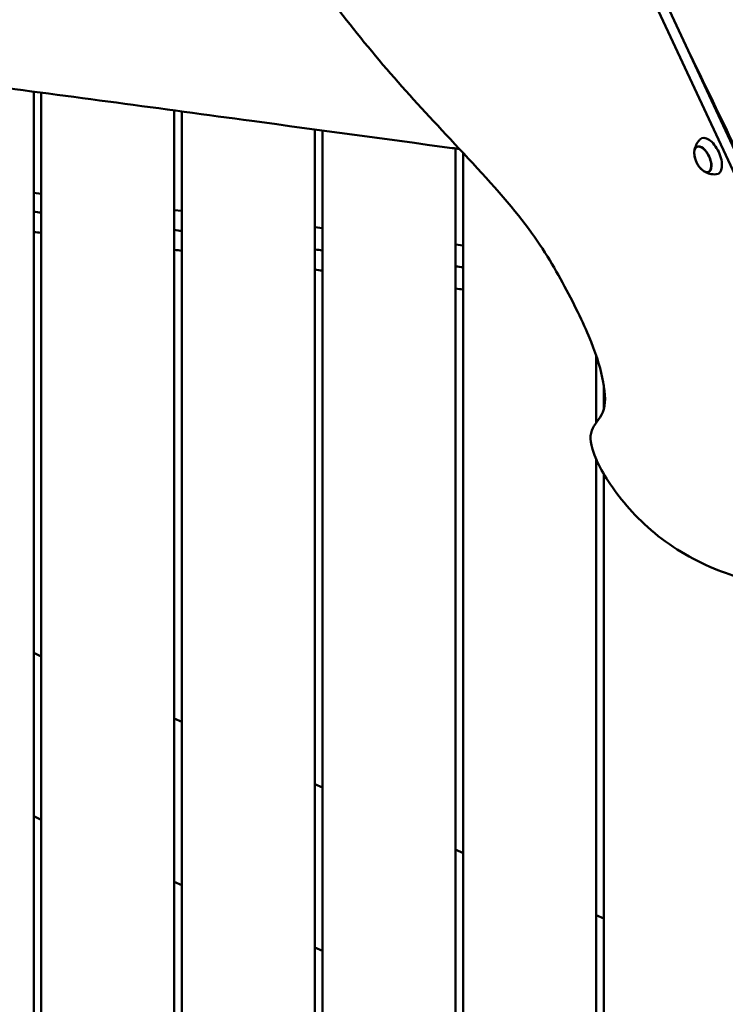
# Model space of a CAD drawing. Units: millimetres. Extents: x 1232 to 25034, y 1571 to 15705.
# Drawn here: x 17819 to 18295, y 8415 to 9080 of the extents above; entities that cross this region are included whole.
import ezdxf

# ---------------------------------------------------------------- set-up
doc = ezdxf.new("R2010")
doc.units = ezdxf.units.MM
doc.layers.add('МАФ', color=7, linetype='Continuous', lineweight=50)

msp = doc.modelspace()

# ---------------------------------------------------------------- linework, layer by layer
at = {"layer": 'МАФ'}
for p, q in [((18326.08, 8923.55), (18217.61, 9156.16)), ((18223.89, 9159.09), (18305.01, 8985.13)), ((17828.24, 9031.78), (17828.24, 7991.35)), ((17833.24, 9031.12), (17833.24, 7991.35)), ((17923.24, 9019.06), (17923.24, 7991.35)), ((17928.24, 9018.39), (17928.24, 7991.35)), ((18018.24, 9006.18), (18018.24, 7991.35)), ((18023.24, 9005.5), (18023.24, 7991.35)), ((18113.24, 8993.34), (18113.24, 7991.35)), ((18118.24, 8990.47), (18118.24, 7991.35)), ((18276.23, 8994.39), (18276.96, 8994.75)), ((18284.07, 8977.59), (18284.81, 8977.92)), ((17828.24, 8963.41), (17833.24, 8962.8)), ((17923.24, 8951.75), (17928.24, 8951.13)), ((18018.24, 8940.08), (18023.24, 8939.47)), ((18113.24, 8928.42), (18118.24, 8927.8)), ((18208.24, 8853.18), (18208.24, 8808.15)), ((18213.24, 8833.71), (18213.24, 8817.03)), ((18208.24, 8783.2), (18208.24, 7991.35)), ((18213.24, 8773.53), (18213.24, 7991.35)), ((17828.24, 8652.43), (17833.24, 8650.1)), ((17923.24, 8608.13), (17928.24, 8605.8)), ((18018.24, 8563.84), (18023.24, 8561.5)), ((17833.24, 8539.76), (17828.24, 8542.1)), ((18113.24, 8519.54), (18118.24, 8517.2)), ((17928.24, 8495.47), (17923.24, 8497.8)), ((18208.24, 8475.24), (18213.24, 8472.91)), ((18023.24, 8451.17), (18018.24, 8453.5))]:
    msp.add_line(p, q, dxfattribs=at)
msp.add_arc((18291.38, 8991.23), 17, 190.46283, 219.53717, dxfattribs=at)
for centre, major_axis, start_param, end_param in [((18284.9, 8988.21), (-5.6, 12.01), -1.570796, 0.191094), ((18280.19, 8986.01), (3.92, -8.4), 0, 3.141593), ((18284.9, 8988.21), (5.6, -12.01), -0.191094, 1.570796)]:
    msp.add_ellipse(centre, major_axis=major_axis, ratio=0.5, start_param=start_param, end_param=end_param, dxfattribs=at)
at = {"layer": 'МАФ', "extrusion": (0, 0, -1)}
for centre, major_axis, start_param, end_param in [((18280.22, 8986.03), (-3.97, 8.52), -1.570796, 1.570796), ((18280.19, 8986.01), (-3.92, 8.4), -1.092364, 0), ((18280.22, 8986.03), (3.97, -8.52), -1.570796, 1.570796), ((18280.19, 8986.01), (3.92, -8.4), 0, 1.092364)]:
    msp.add_ellipse(centre, major_axis=major_axis, ratio=0.5, start_param=start_param, end_param=end_param, dxfattribs=at)
at = {"layer": 'МАФ'}
for points, knots in [([(18211.37, 9163.09), (18207.56, 9164.51), (18200.57, 9166.02), (18186.22, 9169.99), (18157.81, 9177.85), (18100.52, 9195.36), (18065.32, 9202.35), (18030.12, 9209.33), (18017.01, 9205.78), (18008.93, 9202.26), (18000.84, 9198.73), (17997.77, 9195.22), (17995.62, 9190.62), (17993.47, 9186.02), (17992.23, 9180.32), (17993.35, 9170.63), (17994.46, 9160.94), (17997.92, 9147.27), (18003.77, 9134.29), (18009.62, 9121.31), (18017.87, 9109.03), (18028.73, 9094.41), (18039.6, 9079.78), (18053.08, 9062.82), (18066.72, 9046.95), (18080.37, 9031.08), (18094.16, 9016.31), (18109.8, 8999.54), (18125.43, 8982.77), (18142.91, 8964.01), (18155.71, 8948)], [-164.450139, -164.450139, -164.450139, -164.450139, -160.915783, -160.915783, -160.915783, -153.919444, -153.919444, -153.919444, -146.923106, -146.923106, -146.923106, -139.926768, -139.926768, -139.926768, -132.930429, -132.930429, -132.930429, -125.934091, -125.934091, -125.934091, -118.937753, -118.937753, -118.937753, -111.941414, -111.941414, -111.941414, -104.945076, -104.945076, -104.945076, -97.948737, -97.948737, -97.948737, -97.948737]), ([(18115.91, 8992.98), (18114.24, 8993.2), (18112.56, 8993.43), (18065.79, 8999.71), (18020.71, 9005.85), (17914.6, 9020.25), (17853.58, 9028.49), (17762.6, 9040.41), (17732.67, 9044.27), (17702.73, 9048.05)], [276.844161, 276.844161, 276.844161, 276.844161, 281.917789, 281.917789, 418.415657, 418.415657, 603.161031, 603.161031, 693.688631, 693.688631, 693.688631, 693.688631]), ([(18274.45, 8991.38), (18274.5, 8991.8), (18274.57, 8992.24), (18274.77, 8993.17), (18274.9, 8993.67), (18275.25, 8994.72), (18275.47, 8995.27), (18276.03, 8996.43), (18276.36, 8997.03), (18277.19, 8998.25), (18277.68, 8998.87), (18278.26, 8999.47)], [5.3709979, 5.3709979, 5.3709979, 5.3709979, 5.4694043, 5.4694043, 5.5678107, 5.5678107, 5.6662171, 5.6662171, 5.7646235, 5.7646235, 5.8630299, 5.8630299, 5.8630299, 5.8630299]), ([(18289.25, 8975.89), (18288.43, 8975.83), (18287.64, 8975.85), (18286.17, 8976), (18285.49, 8976.13), (18284.25, 8976.44), (18283.68, 8976.63), (18282.65, 8977.04), (18282.19, 8977.26), (18281.34, 8977.71), (18280.96, 8977.94), (18280.61, 8978.17)], [3.1036247, 3.1036247, 3.1036247, 3.1036247, 3.2020311, 3.2020311, 3.3004375, 3.3004375, 3.3988439, 3.3988439, 3.4972503, 3.4972503, 3.5956567, 3.5956567, 3.5956567, 3.5956567]), ([(18155.71, 8948), (18168.51, 8931.98), (18184.77, 8905.44), (18204.97, 8864.46), (18213.3, 8838.02), (18215.64, 8815.06), (18203.93, 8805.07), (18203.56, 8790.29), (18220.77, 8758.83), (18255.29, 8723.78), (18303.58, 8701.33), (18333.2, 8700.2), (18373.81, 8664.12), (18392.52, 8651.13), (18400.53, 8646.76)], [-97.948737, -97.948737, -97.948737, -97.948737, -90.952399, -83.956061, -76.959722, -69.963384, -62.967045, -55.970707, -48.974369, -41.97803, -34.981692, -27.985354, -20.989015, -14.751645, -14.751645, -14.751645, -14.751645])]:
    msp.add_open_spline(points, degree=3, knots=knots, dxfattribs=at)
for points in [[(18269.27, 9061.78), (18281.01, 9037.56), (18292.77, 9013.24), (18304.45, 8989.01)], [(17833.24, 8950.04), (17831.58, 8950.24), (17829.92, 8950.44), (17828.24, 8950.65)], [(17833.24, 8936.39), (17831.57, 8936.59), (17829.91, 8936.79), (17828.24, 8936.99)], [(17928.24, 8937.61), (17926.56, 8937.84), (17924.89, 8938.07), (17923.24, 8938.3)], [(17928.24, 8924.19), (17926.57, 8924.42), (17924.91, 8924.65), (17923.24, 8924.87)], [(18023.24, 8924.45), (18021.58, 8924.67), (18019.92, 8924.9), (18018.24, 8925.12)], [(18023.24, 8910.79), (18021.57, 8911.03), (18019.91, 8911.26), (18018.24, 8911.5)], [(18118.24, 8913.11), (18116.56, 8913.29), (18114.89, 8913.46), (18113.24, 8913.63)], [(18118.24, 8898.05), (18116.57, 8898.26), (18114.91, 8898.46), (18113.24, 8898.68)]]:
    msp.add_open_spline(points, degree=3, dxfattribs=at)

doc.saveas('drawing.dxf')
